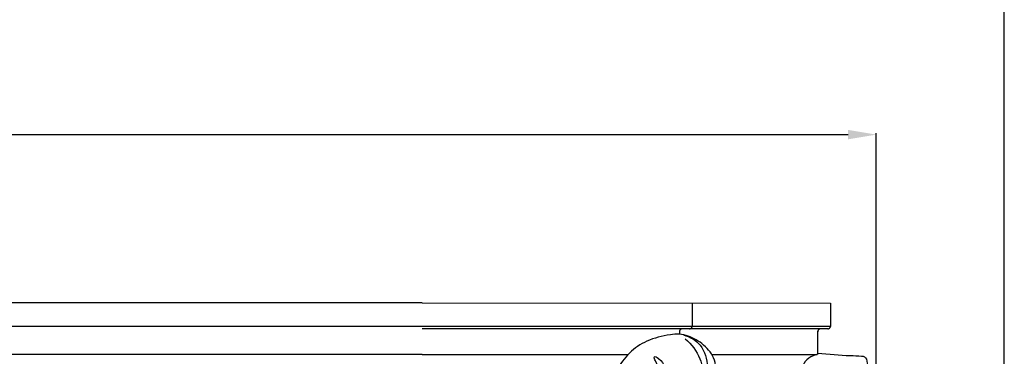
# Model space of a CAD drawing. Units: millimetres. Extents: x -790 to 1997, y -1868 to 920.
# Drawn here: x 1648 to 1997, y -52 to 67 of the extents above; entities that cross this region are included whole.
import ezdxf

# ---------------------------------------------------------------- set-up
doc = ezdxf.new("R2010")
doc.units = ezdxf.units.MM
doc.header["$MEASUREMENT"] = 0
doc.layers.add('Layer 01', color=7, linetype='Continuous', true_color=0xffffff)
doc.styles.add('Arial', font='arial.ttf')
doc.dimstyles.new('Default', dxfattribs={"dimtxt": 20, "dimasz": 10, "dimexe": 0.5, "dimexo": 0.5, "dimgap": 0.25, "dimtad": 1, "dimtoh": 1, "dimdec": 0, "dimzin": 1, "dimdsep": 46, "dimtxsty": 'Arial', "dimcen": 0.5, "dimazin": 0, "dimtfac": 1, "dimtdec": 4, "dimtix": 1, "dimtmove": 1, "dimatfit": 3, "dimfxl": 1, "dimtolj": 1, "dimtzin": 1, "dimarcsym": 0})

# ---------------------------------------------------------------- blocks, each defined once
blk = doc.blocks.new('*D4')
at = {"layer": 'Defpoints', "color": 0, "transparency": 16777216}
for p in [(1952.1, 26.56), (793.86, -125.75), (1952.1, -125.75)]:
    blk.add_point(p, dxfattribs=at)
at = {"layer": 'Layer 01', "color": 0, "lineweight": -2, "transparency": 16777216}
for p, q in [((793.86, -125.25), (793.86, 27.06)), ((803.86, 26.56), (1942.1, 26.56)), ((1952.1, -125.25), (1952.1, 27.06))]:
    blk.add_line(p, q, dxfattribs=at)
at = {"layer": 'Layer 01', "color": 0, "transparency": 16777216}
for points in [[(803.86, 28.23), (803.86, 24.89), (793.86, 26.56)], [(1942.1, 24.89), (1942.1, 28.23), (1952.1, 26.56)]]:
    blk.add_solid(points, dxfattribs=at)
at = {"layer": 'Layer 01', "color": 0, "transparency": 16777216, "insert": (1372.98, 37.02), "char_height": 20, "attachment_point": 5, "style": 'Arial'}
blk.add_mtext('\\A1;1158', dxfattribs=at)

msp = doc.modelspace()

# ---------------------------------------------------------------- linework, layer by layer
at = {"layer": 'Layer 01'}
for p, q in [((1790.98, -33.19), (954.98, -33.19)), ((1790.98, -33.19), (1935.85, -33.32)), ((1886.8, -33.19), (1886.8, -41.44)), ((1935.85, -33.32), (1935.85, -41.57)), ((954.98, -41.44), (1790.98, -41.44)), ((1790.98, -41.44), (1935.85, -41.44)), ((1934.9, -42.38), (1790.98, -42.38)), ((1882.27, -43.44), (1882.27, -44.31)), ((1931.32, -51.43), (1931.32, -43.26)), ((1790.98, -51.48), (954.98, -51.48)), ((1790.98, -51.48), (1864.08, -51.48)), ((1893.74, -51.48), (1931.12, -51.48))]:
    msp.add_line(p, q, dxfattribs=at)
msp.add_lwpolyline([(-789.74, -1867.67), (1997.49, -1867.67), (1997.49, 919.56), (-789.74, 919.56)], close=True, dxfattribs=at)
for points, weights in [([(1885.86, -42.38), (1886.8, -42.38), (1886.8, -41.44)], [1, 0.707106781187, 1]), ([(1934.9, -42.38), (1935.85, -42.38), (1935.85, -41.44)], [1, 0.707106781187, 1]), ([(1883.32, -42.38), (1882.27, -42.38), (1882.27, -43.44)], [1, 0.707106781187, 1]), ([(1932.37, -42.38), (1931.32, -42.38), (1931.32, -43.44)], [1, 0.707106781186, 1])]:
    msp.add_rational_spline(points, weights, degree=2, dxfattribs=at)
for points, knots in [([(1860.17, -68.54), (1859.79, -67.17), (1859.55, -64.27), (1860.53, -60.57), (1863.02, -57.73), (1866.02, -58.64), (1867.89, -60.17), (1869.21, -61.57), (1870.59, -62.12), (1872.07, -61.6), (1873.91, -60.31), (1874.32, -57.34), (1874.63, -54.57), (1873.22, -53.11), (1873.48, -51.88), (1875.89, -53.56), (1877.25, -55.99), (1877.65, -59.65), (1878.04, -62.56), (1879.66, -64.09), (1882.19, -64.04), (1885.08, -64.77), (1886.2, -66.72), (1887.39, -67.97), (1889.94, -66.57), (1893.11, -65.24), (1895.14, -59.74), (1895.68, -53.49), (1891.12, -47.89), (1886.45, -45.13), (1882.26, -44.14), (1877.26, -44.67), (1870.79, -46.23), (1864.33, -50.57), (1860.3, -56.2), (1858.7, -59.83), (1858.22, -61.19)], [0, 0, 0, 0, 4.272788, 8.430992, 11.580594, 13.991868, 16.827872, 18.939052, 19.673011, 21.134705, 23.366489, 26.073195, 29.711234, 31.187035, 31.52276, 33.042822, 36.635012, 41.682074, 43.271956, 45.403063, 47.545031, 50.763653, 53.620803, 54.256756, 55.520818, 60.986034, 64.776691, 72.18741, 78.775576, 85.088015, 88.272567, 91.515055, 100.149604, 107.787063, 115.217771, 119.554199, 119.554199, 119.554199, 119.554199]), ([(1883.75, -44.54), (1885.97, -45.23), (1890.73, -47.88), (1892.69, -55.61), (1891.91, -60.66), (1891.11, -62.86)], [0, 0, 0, 0, 6.956432, 15.031736, 22.058462, 22.058462, 22.058462, 22.058462]), ([(1884.3, -45.92), (1886.54, -47.82), (1890.02, -52.3), (1890.7, -57.85), (1890.57, -60.29)], [0, 0, 0, 0, 8.810012, 16.153712, 16.153712, 16.153712, 16.153712]), ([(1931.32, -51.43), (1930.2, -51.65), (1927.92, -52.55), (1925.79, -55.41), (1925.1, -57.63), (1924.96, -58.72)], [0, 0, 0, 0, 3.421841, 7.013162, 10.297963, 10.297963, 10.297963, 10.297963]), ([(1931.37, -51.06), (1935.19, -51.39), (1940.46, -51.82), (1945.8, -51.97), (1948.48, -52.21), (1949.2, -56.28), (1949.89, -61.24), (1945.18, -67.22), (1941.36, -72.64), (1939.31, -76.92), (1938.58, -78.66)], [0, 0, 0, 0, 11.51456, 15.540591, 16.565751, 19.040896, 25.776835, 31.9575, 40.43327, 46.07568, 46.07568, 46.07568, 46.07568])]:
    msp.add_open_spline(points, degree=3, knots=knots, dxfattribs=at)

# ---------------------------------------------------------------- dimensions: what is measured, and where the dimension line sits
dim = msp.add_linear_dim(base=(1952.1, 26.56), p1=(793.86, -125.75), p2=(1952.1, -125.75), dimstyle='Default', dxfattribs=at)
dim.commit()
dim.dimension.update_dxf_attribs({"geometry": '*D4', "text_midpoint": (1372.98, 37.02)})

doc.saveas('drawing.dxf')
